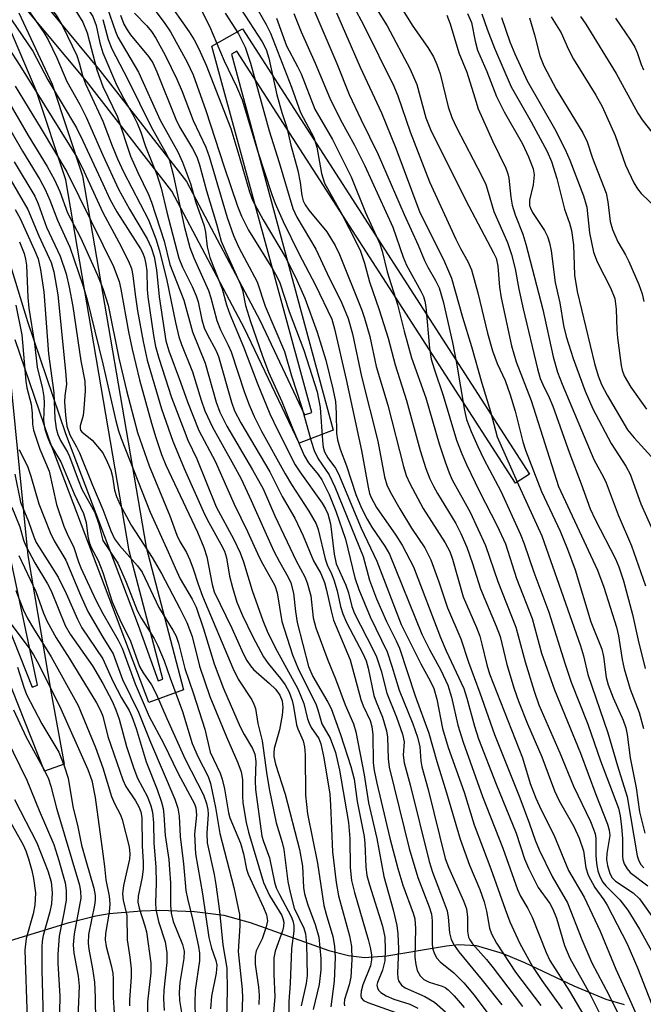
# Model space of a CAD drawing. Units: inches. Extents: x 1273759 to 1279759, y 465454 to 469454.
# Drawn here: x 1274985 to 1275095, y 465692 to 465865 of the extents above; entities that cross this region are included whole.
import ezdxf

# ---------------------------------------------------------------- set-up
doc = ezdxf.new("R2010")
doc.units = ezdxf.units.IN
doc.header["$MEASUREMENT"] = 0
for name, color, linetype in [('HYDRO-Single Line Stream', 4, 'Continuous'), ('TRANS-Non Street Sidewalk', 7, 'Continuous'), ('Undefined', 1, 'Continuous')]:
    doc.layers.add(name, color=color, linetype=linetype)

msp = doc.modelspace()

# ---------------------------------------------------------------- linework, layer by layer
at = {"layer": 'HYDRO-Single Line Stream'}
msp.add_lwpolyline([(1274979.23, 465702.28), (1274994.14, 465706.81), (1274998.77, 465708.02), (1275001.13, 465708.42), (1275006.82, 465708.91), (1275009.99, 465708.98), (1275016.11, 465708.77), (1275021.24, 465708.12), (1275025.85, 465706.83), (1275039.62, 465701.95), (1275043.1, 465701.05), (1275045.89, 465700.69), (1275049.81, 465700.98), (1275060.25, 465702.77), (1275062.42, 465702.96), (1275065.45, 465702.79), (1275070, 465701.47), (1275073.97, 465699.8), (1275082.59, 465695.73), (1275088.18, 465693.39), (1275091.41, 465692.46)], dxfattribs=at)
at = {"layer": 'TRANS-Non Street Sidewalk'}
for points in [[(1274985.03, 465873.84), (1274999.49, 465856.35), (1275014.66, 465836.83), (1275027.58, 465812.42), (1275035.4, 465795.93), (1275036.63, 465796.3), (1275019.12, 465860.62), (1275024.49, 465863.67), (1275074.84, 465785.49), (1275072.38, 465783.9), (1275023.53, 465859.75), (1275022.55, 465859.2), (1275040.4, 465793.23), (1275034.42, 465790.93), (1275024.88, 465811.07), (1275012.11, 465835.18), (1274997.13, 465854.45), (1274986.14, 465867.61)], [(1274983.43, 465823.39), (1274986.79, 465812.28), (1274993.49, 465792.63), (1275006.22, 465759.01), (1275009.7, 465749.24), (1275010.54, 465749.54), (1275004.66, 465772.07), (1274993.52, 465837.13), (1274988.33, 465852.82), (1274981.16, 465869.67)], [(1274985.3, 465866.45), (1274991.15, 465853.94), (1274996.46, 465837.87), (1275007.62, 465772.71), (1275014.16, 465747.64), (1275008.1, 465745.45), (1274990.63, 465791.6), (1274984.67, 465809.08)], [(1274983.14, 465808.98), (1274986.86, 465771.21), (1274990.95, 465747.1), (1274993.22, 465734.59), (1274989.79, 465733.4), (1274968.18, 465787.93)], [(1274971.37, 465789.08), (1274987.61, 465748.11), (1274988.54, 465748.47), (1274983.84, 465770.81)]]:
    msp.add_lwpolyline(points, dxfattribs=at)
at = {"layer": 'Undefined'}
for points, elevation in [([(1274984.99, 465887.49), (1274985.66, 465886.42), (1274988.13, 465883.27), (1274989.25, 465881.64), (1274992.48, 465875.93), (1274994.56, 465871.75), (1274996.22, 465868.91), (1274998.24, 465865.81), (1274998.84, 465864.23), (1274999.49, 465861.18), (1275000, 465859.42)], 88), ([(1274984.69, 465883.43), (1274990.72, 465872.7), (1274991.64, 465871.37), (1274995.43, 465866.5), (1274996.48, 465864.84), (1274997.28, 465862.93), (1274998.97, 465856.46), (1275000, 465853.55)], 90), ([(1274982.69, 465881.08), (1274986.92, 465872.99), (1274988.74, 465870.03), (1274991.82, 465866.03), (1274993.02, 465864.07), (1274995.47, 465858.94), (1274995.89, 465857.65), (1274996.43, 465855.46), (1274996.95, 465854), (1275000, 465847.47)], 92), ([(1275040.62, 465873.86), (1275045.73, 465864.33), (1275051.04, 465853.57), (1275051.73, 465851.88), (1275053.89, 465845.6), (1275057.29, 465836.8), (1275061.9, 465826.71), (1275062.72, 465825.08), (1275064.03, 465822.81), (1275064.64, 465821.34), (1275065.78, 465817.33), (1275067.48, 465810.26), (1275068.34, 465807.12), (1275069.13, 465804.92), (1275070.54, 465801.93), (1275071.43, 465799.4), (1275072.33, 465796.56), (1275073.67, 465791.2), (1275074.13, 465789.69), (1275076.95, 465782.49), (1275080.2, 465775.51), (1275081.5, 465772.36), (1275082.81, 465768.7), (1275085.59, 465759.58), (1275087.5, 465754.81), (1275087.78, 465753.49), (1275088.29, 465749.85), (1275088.6, 465748.54), (1275089.47, 465746.24), (1275091.27, 465742.36), (1275091.73, 465740.98), (1275091.95, 465739.82), (1275092.49, 465735.71), (1275093.54, 465730.44), (1275094.11, 465726.25), (1275095.05, 465722.53)], 58), ([(1274983.95, 465871.86), (1274985.83, 465868.62), (1274986.74, 465867.19), (1274989.68, 465862.98), (1274990.42, 465861.73), (1274991.96, 465858.56), (1274993.7, 465854.39), (1274996.01, 465850.34), (1274997.12, 465848.12), (1275000, 465841.47)], 94), ([(1275011.11, 465868.92), (1275015.14, 465863.13), (1275016.03, 465861.72), (1275016.84, 465860.16), (1275018.15, 465857.25), (1275022.44, 465846.18), (1275024.05, 465840.88), (1275025.7, 465835.02), (1275026.24, 465833.56), (1275028.12, 465830.12), (1275032.13, 465823.33), (1275034.04, 465819.52), (1275035.43, 465816.37), (1275037.62, 465810.41), (1275039.13, 465805.49), (1275040.36, 465800.47), (1275040.8, 465798.23), (1275040.95, 465796.23), (1275040.99, 465792.67), (1275041.16, 465791.53), (1275041.65, 465789.87), (1275042.73, 465786.94), (1275044.39, 465781.92), (1275045.36, 465779.56), (1275046.34, 465777.62), (1275047.2, 465776.2), (1275049.45, 465772.86), (1275050.26, 465771.44), (1275055.95, 465757.45), (1275057.26, 465754.76), (1275059.27, 465751.13), (1275060.5, 465748.48), (1275061.16, 465746.35), (1275062.25, 465741.48), (1275063.18, 465738.47), (1275066.61, 465728.95), (1275070.12, 465719.87), (1275072.69, 465712.6), (1275073.25, 465711.46), (1275074.51, 465709.32), (1275075.31, 465707.79), (1275077.74, 465701.58), (1275078.4, 465700.16), (1275081.82, 465694.77), (1275085.5, 465688.52)], 76), ([(1275047.13, 465868.53), (1275049.86, 465864.18), (1275053.9, 465856.58), (1275055.06, 465853.85), (1275056.65, 465848.04), (1275057.56, 465845.68), (1275064.21, 465832.55), (1275068.52, 465824.35), (1275068.97, 465823.38), (1275069.28, 465821.99), (1275069.54, 465818.34), (1275069.83, 465816.46), (1275071.69, 465808.04), (1275072.47, 465805.24), (1275075.12, 465798.41), (1275079.93, 465783.32), (1275086.77, 465768.68), (1275087.85, 465765.68), (1275090.08, 465758.64), (1275090.43, 465757.16), (1275091.06, 465752.99), (1275091.43, 465751.34), (1275092.49, 465747.8), (1275094.05, 465743.68), (1275094.81, 465740.89)], 56), ([(1275000.78, 465867.38), (1275002.23, 465863.16), (1275002.63, 465862.21), (1275006.28, 465856.05), (1275010.07, 465847.61), (1275013.14, 465842.06), (1275013.99, 465840.26), (1275015.37, 465836.49), (1275016.29, 465833.34), (1275017.77, 465829.06), (1275018.03, 465827.95), (1275018.29, 465825.39), (1275018.8, 465823.5), (1275020.96, 465818.02), (1275021.7, 465815.23), (1275022.28, 465813.6), (1275024.68, 465807.84), (1275027.05, 465801.51), (1275029.32, 465796.1), (1275030.64, 465793.31), (1275033.76, 465787.15), (1275034.53, 465785.94), (1275038.47, 465780.39), (1275039.06, 465779.42), (1275039.46, 465778.56), (1275039.92, 465776.8), (1275040.57, 465771.47), (1275040.93, 465769.76), (1275042.63, 465766.02), (1275043.06, 465764.71), (1275043.69, 465762.28), (1275044.14, 465761.04), (1275047.35, 465754.82), (1275047.97, 465753.48), (1275048.81, 465750.97), (1275049.78, 465747.09), (1275051.48, 465742.87), (1275052.57, 465739.91), (1275052.82, 465738.53), (1275052.67, 465736.21), (1275052.85, 465734.83), (1275053.89, 465730.99), (1275057.21, 465717.54), (1275057.82, 465715.64), (1275059.71, 465710.78), (1275060.36, 465708.86), (1275060.56, 465707.75), (1275060.8, 465705), (1275061.11, 465703.87), (1275061.64, 465702.88), (1275062.46, 465701.71), (1275066.55, 465696.73), (1275069.97, 465692.39)], 84), ([(1275008.28, 465868.08), (1275010.78, 465864.75), (1275011.88, 465863.1), (1275014.8, 465857.8), (1275015.85, 465855.59), (1275018.08, 465849.29), (1275021.27, 465839.45), (1275023.65, 465832.51), (1275024.33, 465830.75), (1275025.57, 465828.3), (1275029.75, 465821.54), (1275030.57, 465820.09), (1275031.03, 465819.07), (1275032.71, 465814.03), (1275035.24, 465807.25), (1275037.6, 465799.97), (1275038.11, 465797.19), (1275038.5, 465791.36), (1275038.67, 465790.22), (1275038.89, 465789.4), (1275039.45, 465788.38), (1275040.8, 465786.58), (1275041.34, 465785.54), (1275045.29, 465776.03), (1275048.06, 465770.23), (1275052.3, 465759.13), (1275055.76, 465752.23), (1275057.45, 465749.15), (1275058.03, 465747.92), (1275058.55, 465746.01), (1275059.59, 465740.86), (1275060.59, 465737.57), (1275063.35, 465729.69), (1275065.13, 465723.98), (1275068.03, 465716.28), (1275070.54, 465709.15), (1275071.4, 465706.95), (1275073.15, 465703.13), (1275075.33, 465699.13), (1275076.96, 465696.64), (1275080.53, 465691.68)], 78), ([(1275017.38, 465866.74), (1275018.74, 465864.11), (1275021.28, 465858.05), (1275023.45, 465853.55), (1275024.45, 465851.2), (1275027.19, 465842.04), (1275029.62, 465834.57), (1275030.22, 465832.97), (1275031.62, 465829.85), (1275034.38, 465824.2), (1275037.32, 465818.64), (1275040.14, 465812.72), (1275040.64, 465811.02), (1275042.68, 465802.11), (1275045.36, 465789.66), (1275046.51, 465783.22), (1275046.78, 465782.12), (1275047.06, 465781.38), (1275047.97, 465779.68), (1275051.39, 465774.78), (1275052.51, 465773.06), (1275054.48, 465769.27), (1275059.22, 465756.86), (1275060.23, 465754.49), (1275063.28, 465747.91), (1275063.84, 465746.22), (1275065.15, 465741.31), (1275065.87, 465739.08), (1275068.95, 465731.1), (1275072.5, 465722.53), (1275073.97, 465718), (1275074.62, 465716.39), (1275076.34, 465713), (1275078.36, 465710.15), (1275078.93, 465709.2), (1275079.54, 465707.61), (1275080.98, 465702.8), (1275081.9, 465700.56), (1275085.38, 465694.29), (1275088.03, 465689.04)], 74), ([(1275024.16, 465867.19), (1275027.97, 465861.38), (1275028.66, 465860.02), (1275029.13, 465858.47), (1275030.54, 465852.09), (1275031.4, 465848.96), (1275032.26, 465846.31), (1275032.98, 465843.24), (1275034.2, 465838.81), (1275034.62, 465836.7), (1275034.89, 465834.38), (1275035.11, 465833.49), (1275035.49, 465832.76), (1275036.12, 465831.84), (1275039.3, 465828.01), (1275040.75, 465825.61), (1275041.48, 465824.02), (1275045.43, 465814.26), (1275045.91, 465812.85), (1275046.83, 465809.68), (1275047.95, 465804.38), (1275050.01, 465797.63), (1275052.73, 465786.84), (1275053.19, 465785.29), (1275053.85, 465783.84), (1275056.2, 465779.46), (1275060.05, 465773.47), (1275060.83, 465771.95), (1275061.3, 465770.61), (1275063.22, 465763.99), (1275065.52, 465758.61), (1275066.09, 465757.08), (1275066.48, 465755.7), (1275067.33, 465752.03), (1275067.8, 465750.49), (1275073.61, 465735.71), (1275074.96, 465731.24), (1275075.95, 465728.64), (1275076.87, 465726.6), (1275079.11, 465722.23), (1275081.65, 465715.95), (1275084.38, 465711.28), (1275087.19, 465705.29), (1275089.98, 465698.65), (1275092.37, 465693.41), (1275095.09, 465687.17)], 70), ([(1275026.57, 465868.08), (1275028.68, 465864.38), (1275029.43, 465862.91), (1275033.08, 465853.42), (1275034.67, 465848.97), (1275036.99, 465844.59), (1275037.51, 465842.91), (1275038.33, 465838.25), (1275038.9, 465836.56), (1275041.85, 465831.23), (1275044.44, 465826.24), (1275045.19, 465824.65), (1275045.92, 465822.54), (1275046.75, 465819.25), (1275048.48, 465814.34), (1275050.03, 465809.38), (1275051.28, 465804.69), (1275053.28, 465798.41), (1275055.66, 465789.66), (1275056.67, 465786.5), (1275057.37, 465784.71), (1275058.01, 465783.39), (1275058.72, 465782.11), (1275061.9, 465776.85), (1275062.8, 465775.07), (1275063.82, 465772.72), (1275064.83, 465769.81), (1275066.21, 465765.37), (1275068.98, 465758.83), (1275069.69, 465757.01), (1275070.84, 465752.12), (1275072.14, 465747.85), (1275072.89, 465745.67), (1275074.45, 465741.7), (1275076.96, 465735.91), (1275079.19, 465729.93), (1275080.04, 465728.2), (1275082.6, 465723.67), (1275083.53, 465721.65), (1275084.27, 465719.41), (1275084.71, 465716.4), (1275085.09, 465715.13), (1275086.27, 465712.97), (1275087.84, 465710.82), (1275088.44, 465709.87), (1275091.96, 465703.12), (1275093.77, 465698.88), (1275097.72, 465688.69)], 68), ([(1275037.02, 465866.95), (1275041.04, 465857.54), (1275043.18, 465852.14), (1275045.23, 465847.77), (1275048.28, 465841.59), (1275052.82, 465831.06), (1275055.28, 465825.7), (1275056.39, 465822.97), (1275056.98, 465821.8), (1275058.32, 465819.5), (1275058.96, 465818.17), (1275059.69, 465815.81), (1275061.35, 465808.58), (1275062.03, 465804.96), (1275063.4, 465796.69), (1275063.8, 465795.1), (1275064.61, 465792.97), (1275065.74, 465790.34), (1275066.82, 465788.12), (1275069.78, 465782.51), (1275073.26, 465774.89), (1275073.89, 465773.27), (1275075.57, 465768.32), (1275078.23, 465761.3), (1275081.07, 465752.17), (1275082.14, 465748.98), (1275085.07, 465741.64), (1275087.28, 465735.21), (1275090.4, 465726.87), (1275090.69, 465725.55), (1275090.95, 465723.64), (1275091.1, 465721.56), (1275091.13, 465718.43), (1275091.21, 465717.88), (1275091.44, 465717.15), (1275091.92, 465716.24), (1275092.47, 465715.62), (1275095.54, 465713.25)], 62), ([(1275051.93, 465868.05), (1275054.35, 465864.13), (1275057, 465860.39), (1275058.01, 465858.72), (1275058.59, 465857.38), (1275059.13, 465855.73), (1275060.59, 465849.93), (1275061.19, 465848.1), (1275062.05, 465846.31), (1275066.43, 465837.92), (1275067.15, 465836.33), (1275067.6, 465835), (1275068.57, 465831.57), (1275070.97, 465826.13), (1275071.67, 465824.03), (1275072.32, 465821.51), (1275072.98, 465817.95), (1275073.72, 465814.53), (1275076.21, 465804.01), (1275076.68, 465802.3), (1275077.14, 465801.21), (1275078.29, 465798.97), (1275078.94, 465797.44), (1275081.85, 465789.17), (1275083.9, 465783.82), (1275085.48, 465779.41), (1275086.35, 465777.53), (1275089.88, 465770.64), (1275090.46, 465769.23), (1275091.28, 465766.8), (1275092.89, 465760.9), (1275093.86, 465756.35), (1275095.11, 465751.4)], 54), ([(1274984, 465865.21), (1274987.77, 465859.7), (1274990.37, 465854.68), (1274995.37, 465846.28), (1274996.51, 465844), (1275000, 465836.45)], 96), ([(1275000, 465865.28), (1275000.96, 465861.77), (1275001.62, 465860.11), (1275004.37, 465854.78), (1275008.47, 465846.43), (1275011.19, 465841.65), (1275011.72, 465840.55), (1275012.37, 465838.11), (1275014.27, 465828.99), (1275015.28, 465825.29), (1275015.96, 465823.47), (1275018.53, 465817.74), (1275018.95, 465816.45), (1275020, 465812.47), (1275020.64, 465810.85), (1275022.01, 465808.12), (1275022.51, 465806.94), (1275024.84, 465799.85), (1275025.68, 465797.69), (1275026.57, 465795.61), (1275027.82, 465793.04), (1275031.98, 465785.59), (1275033.09, 465783.69), (1275036.15, 465779.01), (1275037.42, 465776.81), (1275037.77, 465775.8), (1275038.98, 465770.67), (1275039.35, 465769.6), (1275040.12, 465768.02), (1275040.52, 465766.98), (1275041.08, 465765.04), (1275041.71, 465762.26), (1275042.09, 465760.97), (1275042.76, 465759.45), (1275045.61, 465754.02), (1275046.17, 465752.74), (1275046.53, 465751.46), (1275047.55, 465746.68), (1275047.93, 465745.57), (1275049.05, 465742.86), (1275049.74, 465740.48), (1275049.91, 465739.35), (1275050.03, 465735.58), (1275050.2, 465734.11), (1275053.73, 465719.81), (1275055.23, 465714.75), (1275057.23, 465709.61), (1275057.63, 465708.29), (1275057.78, 465707.12), (1275057.77, 465702.99), (1275057.9, 465702.13), (1275058.16, 465701.31), (1275058.57, 465700.57), (1275059.14, 465699.93), (1275061.55, 465698), (1275063.31, 465696.27), (1275065.11, 465694.09), (1275067.71, 465690.66)], 86), ([(1275003.09, 465866.04), (1275003.72, 465864.48), (1275004.28, 465863.44), (1275004.85, 465862.6), (1275008.02, 465858.81), (1275008.77, 465857.67), (1275009.48, 465856.12), (1275012.79, 465847.77), (1275013.48, 465846.47), (1275015.75, 465842.67), (1275016.48, 465841.17), (1275016.96, 465839.77), (1275018.18, 465835.2), (1275019.95, 465829.43), (1275020.79, 465826.4), (1275021.33, 465825.04), (1275024.18, 465818.8), (1275024.49, 465817.76), (1275025.05, 465815.08), (1275025.89, 465812.3), (1275027.93, 465806.37), (1275029.06, 465803.38), (1275031.41, 465798.26), (1275033.25, 465793.59), (1275035.32, 465788.79), (1275036.09, 465787.51), (1275037.74, 465785.47), (1275038.41, 465784.49), (1275039.67, 465781.92), (1275040.89, 465779.04), (1275042.56, 465774.11), (1275044.22, 465767.34), (1275044.88, 465765.27), (1275046.9, 465760.46), (1275049.85, 465754.34), (1275050.7, 465751.84), (1275051.99, 465747.62), (1275054.35, 465741.71), (1275055.19, 465739.37), (1275055.61, 465737.63), (1275055.76, 465735.19), (1275055.94, 465734.17), (1275057.05, 465730.18), (1275060.06, 465718.04), (1275060.61, 465716.52), (1275063.24, 465710.64), (1275063.75, 465709.26), (1275063.96, 465707.8), (1275063.93, 465705.31), (1275064.13, 465704.29), (1275064.36, 465703.79), (1275064.83, 465703.09), (1275067.27, 465700.35), (1275068.45, 465698.88), (1275073.61, 465692.1)], 82), ([(1275005.56, 465866.37), (1275007.75, 465864.18), (1275008.57, 465863.18), (1275009.31, 465861.98), (1275010.98, 465858.93), (1275012.97, 465854.83), (1275013.9, 465852.62), (1275015.85, 465847.55), (1275018.07, 465842.86), (1275018.65, 465841.22), (1275021.83, 465830.55), (1275022.92, 465827.4), (1275023.88, 465825.25), (1275027.06, 465819.26), (1275028.48, 465814.98), (1275031.88, 465807.02), (1275033.08, 465802.77), (1275034.9, 465797.22), (1275036.54, 465791.28), (1275037.07, 465789.67), (1275037.79, 465788.18), (1275039.69, 465785.4), (1275040.71, 465783.26), (1275045.65, 465771.08), (1275046.77, 465766.88), (1275047.98, 465763.64), (1275049.73, 465759.64), (1275051.45, 465756.27), (1275052.03, 465754.98), (1275054.8, 465746.6), (1275057.16, 465740.04), (1275058.57, 465735.06), (1275060.27, 465729.6), (1275062.64, 465721.47), (1275064.32, 465716.87), (1275066.1, 465712.62), (1275066.87, 465710.48), (1275067.29, 465708.85), (1275067.83, 465705.86), (1275068.13, 465704.85), (1275069.03, 465703.2), (1275072.36, 465698.14), (1275076.79, 465692.28)], 80), ([(1275021.46, 465866.39), (1275023.82, 465862.74), (1275024.97, 465860.43), (1275025.93, 465857.62), (1275029.17, 465845.75), (1275030.94, 465840.19), (1275033.34, 465832.1), (1275034.04, 465830.61), (1275037.35, 465824.96), (1275039.33, 465820.71), (1275041.93, 465815.5), (1275043.02, 465812.84), (1275043.78, 465810.11), (1275045.37, 465802.65), (1275048.21, 465791.27), (1275049.4, 465785.01), (1275049.79, 465783.66), (1275050.38, 465782.39), (1275052.07, 465779.41), (1275054.12, 465776.04), (1275056.45, 465772.55), (1275057.53, 465770.49), (1275058.91, 465766.62), (1275060.44, 465762.02), (1275062.8, 465756.63), (1275064.13, 465752.52), (1275066.13, 465747.16), (1275068.67, 465739.8), (1275073.11, 465728.69), (1275074.85, 465724.12), (1275075.8, 465721.3), (1275076.52, 465719.57), (1275078.82, 465714.88), (1275081.5, 465710.31), (1275084.01, 465703.86), (1275085.75, 465699.77), (1275088.73, 465694.14), (1275091.76, 465687.97)], 72), ([(1275030.49, 465865.54), (1275032.2, 465860.64), (1275034.14, 465857.04), (1275034.76, 465855.73), (1275037.21, 465849.56), (1275040.28, 465844.23), (1275043.54, 465837.67), (1275046.07, 465831.42), (1275048.57, 465825.93), (1275049, 465824.65), (1275049.87, 465821.02), (1275051.68, 465815.29), (1275052.84, 465810.61), (1275054.15, 465805.91), (1275056.62, 465798.9), (1275058.99, 465790.83), (1275060.04, 465787.64), (1275060.73, 465785.75), (1275061.29, 465784.48), (1275064.41, 465778.83), (1275067.08, 465772.97), (1275069.27, 465766.69), (1275072.42, 465758.67), (1275074.05, 465752.58), (1275075.63, 465747.43), (1275076.46, 465745.04), (1275080.13, 465736.62), (1275082.52, 465730.75), (1275085.49, 465724.57), (1275086.07, 465723.21), (1275086.31, 465722.38), (1275086.43, 465721.58), (1275086.46, 465718.66), (1275086.55, 465717.2), (1275086.82, 465715.88), (1275087.18, 465714.88), (1275087.7, 465713.92), (1275088.2, 465713.25), (1275090.65, 465710.83), (1275092.06, 465709.01), (1275094.11, 465705.66), (1275096.48, 465701.36)], 66), ([(1275033.48, 465866.33), (1275034.76, 465863.11), (1275037.22, 465857.64), (1275039.82, 465851.45), (1275041.71, 465847.68), (1275044.11, 465843.25), (1275045.94, 465839.59), (1275050.86, 465828.84), (1275052.68, 465823.58), (1275053.24, 465822.2), (1275055.77, 465817.63), (1275056.21, 465816.7), (1275056.47, 465815.86), (1275056.64, 465814.84), (1275057.29, 465807.6), (1275057.6, 465805.66), (1275058.09, 465804.01), (1275059.71, 465799.33), (1275062.03, 465791.45), (1275062.94, 465789.06), (1275063.75, 465787.21), (1275066.08, 465782.45), (1275069.17, 465776.41), (1275070.61, 465773.28), (1275072.55, 465767.21), (1275075.26, 465760.17), (1275076.94, 465754.07), (1275079.19, 465747.64), (1275083.76, 465736.56), (1275086.46, 465729.29), (1275088.51, 465724.09), (1275088.8, 465723.06), (1275088.89, 465722.09), (1275088.38, 465718.92), (1275088.33, 465717.89), (1275088.5, 465716.82), (1275088.92, 465715.45), (1275089.33, 465714.69), (1275089.91, 465714.11), (1275092.99, 465712.02), (1275094.1, 465710.99), (1275096.87, 465707.11)], 64), ([(1275041.01, 465866.45), (1275045.15, 465856.92), (1275048.85, 465848.92), (1275051.36, 465842.68), (1275055.59, 465831.42), (1275059.75, 465823.15), (1275061.12, 465819.89), (1275063.05, 465813.04), (1275064.66, 465807.89), (1275066.46, 465801.46), (1275068, 465796.49), (1275069.18, 465792.04), (1275072.89, 465783.62), (1275077.01, 465774.69), (1275083.77, 465755.4), (1275084.29, 465753.61), (1275085.06, 465750.35), (1275088.54, 465740.14), (1275090.24, 465734.35), (1275091.95, 465728.87), (1275093.72, 465718.55), (1275093.91, 465717.81), (1275094.29, 465717.06), (1275094.86, 465716.45)], 60), ([(1275060.3, 465866.07), (1275060.9, 465864.51), (1275062.46, 465859.44), (1275063.86, 465856.05), (1275065.21, 465851.52), (1275065.85, 465849.63), (1275068.35, 465844), (1275070.68, 465839.22), (1275071.03, 465838.21), (1275071.2, 465837.42), (1275071.54, 465834.1), (1275071.76, 465832.73), (1275072.32, 465831.03), (1275073.66, 465827.59), (1275074.17, 465825.87), (1275077.18, 465814.38), (1275078.99, 465806.08), (1275079.74, 465803.39), (1275080.55, 465801.29), (1275086.11, 465788.07), (1275087.82, 465785), (1275088.29, 465784), (1275090.35, 465778.36), (1275092.73, 465772.94), (1275095.16, 465765.92)], 52), ([(1275063.93, 465866.33), (1275064.63, 465864.78), (1275065.27, 465861.49), (1275065.69, 465859.91), (1275067.36, 465856.14), (1275069.01, 465851.79), (1275070.39, 465849.06), (1275073.57, 465843.49), (1275074.65, 465841.19), (1275075.46, 465839.09), (1275075.66, 465838), (1275075.46, 465836.27), (1275074.84, 465833.59), (1275074.83, 465832.64), (1275074.97, 465832.15), (1275075.35, 465831.41), (1275077.48, 465828.23), (1275077.97, 465827.19), (1275078.34, 465826.11), (1275078.6, 465824.7), (1275079.31, 465819.12), (1275080.16, 465815.56), (1275080.77, 465811.61), (1275081.26, 465809.67), (1275082.49, 465805.77), (1275084.56, 465800.04), (1275085.93, 465796.94), (1275089.13, 465790.87), (1275091.71, 465786.91), (1275092.49, 465785.51), (1275094.36, 465780.31), (1275097.35, 465773.64)], 50), ([(1275066.46, 465866.3), (1275067.41, 465863.58), (1275068.69, 465860.28), (1275071.62, 465853.44), (1275075.12, 465847.32), (1275077.9, 465842.1), (1275078.7, 465840.36), (1275079.59, 465837.36), (1275080.93, 465831.98), (1275081.81, 465829.54), (1275082.18, 465828.26), (1275082.51, 465825.73), (1275082.73, 465820.44), (1275083.19, 465817.58), (1275086.24, 465804.91), (1275086.88, 465802.76), (1275087.44, 465801.25), (1275088.43, 465799.34), (1275092.03, 465793.3), (1275093.18, 465791.86), (1275096.81, 465787.93)], 48), ([(1275069.89, 465865.65), (1275071.39, 465861.38), (1275072.26, 465859.23), (1275074.39, 465854.52), (1275079.2, 465846.15), (1275081.09, 465842.49), (1275081.89, 465840.61), (1275084.28, 465834.33), (1275084.86, 465832.37), (1275085.33, 465827.82), (1275086.06, 465824.45), (1275086.7, 465822.74), (1275089.05, 465818.22), (1275089.79, 465816.33), (1275090.04, 465814.44), (1275090.11, 465810.83), (1275090.24, 465809.41), (1275090.91, 465804.56), (1275091.09, 465803.73), (1275091.44, 465802.76), (1275092.61, 465800.76), (1275095.36, 465796.93)], 46), ([(1275074.81, 465865.57), (1275075.69, 465862.61), (1275076.65, 465858.93), (1275077.31, 465857.17), (1275079.51, 465853.06), (1275084.17, 465845.37), (1275084.92, 465843.79), (1275085.89, 465840.93), (1275088.25, 465834.81), (1275088.55, 465833.3), (1275088.95, 465829.83), (1275089.37, 465828.43), (1275090.32, 465826.26), (1275091.66, 465823.98), (1275092.25, 465822.82), (1275094.01, 465818.8), (1275094.6, 465817.17), (1275094.89, 465815.78)], 44), ([(1275078.64, 465865.77), (1275080.39, 465862.95), (1275081.65, 465860.02), (1275082.52, 465858.34), (1275086.44, 465852.01), (1275087.59, 465850.02), (1275089.83, 465844.93), (1275091.67, 465839.74), (1275093.09, 465836.65), (1275093.74, 465835.58), (1275094.4, 465834.75), (1275097.27, 465832.03)], 42), ([(1275083.77, 465865.8), (1275084.67, 465864.47), (1275089.99, 465855.78), (1275093.82, 465848.86), (1275094.59, 465847.68), (1275096.44, 465845.3)], 40), ([(1275089.89, 465865.5), (1275092.55, 465861.67), (1275093.29, 465860.45), (1275093.7, 465859.47), (1275094.38, 465857.37), (1275094.82, 465856.47)], 38), ([(1274983.42, 465860.37), (1274985.46, 465857.23), (1274995.45, 465841.13), (1274996.37, 465839.34), (1275000, 465831.4)], 98), ([(1275000, 465859.42), (1275002.43, 465853.79), (1275003.63, 465851.47), (1275005.3, 465848.59), (1275006.03, 465847.12), (1275006.66, 465845.53), (1275007.52, 465843.01), (1275009.49, 465838.07), (1275010.22, 465835.67), (1275011.21, 465831.48), (1275013.36, 465823.39), (1275013.99, 465821.84), (1275015.69, 465818.41), (1275016.38, 465816.81), (1275016.72, 465815.75), (1275017.38, 465812.58), (1275017.79, 465811.19), (1275018.37, 465809.94), (1275019.8, 465807.29), (1275020.29, 465806.17), (1275022.56, 465798.12), (1275023.08, 465796.61), (1275024.19, 465794.5), (1275029.31, 465785.93), (1275031.44, 465781.61), (1275033.67, 465777.78), (1275035.15, 465774.69), (1275036.94, 465770.28), (1275038.21, 465768.06), (1275038.86, 465766.52), (1275039.24, 465765.14), (1275040.02, 465761.55), (1275040.48, 465759.88), (1275043.37, 465752.92), (1275045.23, 465745.98), (1275045.65, 465744.88), (1275046.87, 465742.28), (1275047.19, 465741.22), (1275047.36, 465739.78), (1275047.42, 465734.84), (1275047.6, 465733.53), (1275048.06, 465731.3), (1275050.36, 465721.65), (1275051.72, 465716.33), (1275052.6, 465713.36), (1275054.41, 465708.48), (1275054.71, 465707.45), (1275054.82, 465705.8), (1275054.7, 465700.78), (1275054.87, 465699.45), (1275055.14, 465698.44), (1275055.65, 465697.45), (1275056.28, 465696.83), (1275057.25, 465696.38), (1275059.49, 465695.67), (1275060.01, 465695.43), (1275060.57, 465695.03), (1275061.61, 465693.97), (1275063.34, 465691.91)], 88), ([(1274984.64, 465853.58), (1274989.21, 465846.12), (1274993.68, 465838.56), (1275000, 465825.72)], 100), ([(1275000, 465853.55), (1275002.56, 465848.22), (1275004.88, 465841.29), (1275006.15, 465838.41), (1275008, 465834.58), (1275008.57, 465833.21), (1275010.75, 465826.38), (1275011.74, 465822.31), (1275014.22, 465816.06), (1275015.73, 465810.46), (1275017.93, 465805), (1275019.9, 465798.14), (1275020.5, 465796.39), (1275021.74, 465793.92), (1275026.28, 465786.27), (1275028.12, 465782.91), (1275030.2, 465778.2), (1275033.93, 465770.32), (1275035.44, 465767.47), (1275035.85, 465766.41), (1275036.46, 465764.13), (1275036.92, 465760.3), (1275037.38, 465758.52), (1275039.47, 465752.85), (1275040.81, 465749.58), (1275042.52, 465745.02), (1275043.95, 465741.71), (1275044.39, 465740.31), (1275045.84, 465732.77), (1275046.58, 465727.84), (1275048.05, 465721.55), (1275049.28, 465714.91), (1275050.89, 465709.06), (1275051.56, 465706.28), (1275051.72, 465704.83), (1275051.84, 465702.19), (1275051.67, 465697.96), (1275051.74, 465697.13), (1275051.88, 465696.61), (1275052.4, 465695.83), (1275053.05, 465695.36), (1275056.48, 465693.84), (1275058.15, 465692.87), (1275060.1, 465691.16)], 90), ([(1274983.53, 465850.78), (1274986.93, 465844.94), (1274990.24, 465839.49), (1274991.53, 465837.15), (1274992.48, 465835.13), (1274993.82, 465831.38), (1274996.09, 465827.01), (1274999.05, 465820.41), (1275000, 465818.08)], 102), ([(1274982.79, 465847.66), (1274985.94, 465842.2), (1274988.96, 465837.23), (1274989.89, 465835.45), (1274990.72, 465833.56), (1274992.09, 465830.05), (1274994.25, 465825.33), (1274996.53, 465818.68), (1274997.2, 465816.33), (1275000, 465804.87)], 104), ([(1275000, 465847.47), (1275001.63, 465843.09), (1275002.58, 465840.83), (1275003.65, 465838.58), (1275008.01, 465830.11), (1275009.29, 465826.82), (1275009.91, 465824.87), (1275011.18, 465819.8), (1275012.75, 465812.11), (1275013.35, 465809.61), (1275013.81, 465808.27), (1275015.75, 465803.46), (1275017.25, 465798.5), (1275017.92, 465796.63), (1275019.22, 465793.77), (1275022.95, 465787.15), (1275024.24, 465784.71), (1275026.05, 465780.88), (1275028.39, 465775.5), (1275030.02, 465772.02), (1275030.97, 465770.1), (1275032.48, 465767.43), (1275032.96, 465766.43), (1275033.46, 465764.61), (1275033.79, 465761.4), (1275034.09, 465759.49), (1275036.1, 465751.75), (1275036.83, 465750), (1275039.47, 465745.5), (1275040.02, 465744.41), (1275041.68, 465739.82), (1275043.49, 465734.21), (1275044.1, 465731.99), (1275044.62, 465728.05), (1275045.86, 465721.95), (1275045.97, 465720.69), (1275046.1, 465716.61), (1275046.29, 465715.06), (1275046.74, 465713.42), (1275049.05, 465706.19), (1275049.44, 465704.29), (1275049.53, 465702.07), (1275049.46, 465700.11), (1275049.07, 465698.45), (1275048.18, 465696.33), (1275048.08, 465695.85), (1275048.18, 465695.33), (1275048.42, 465694.92), (1275048.77, 465694.54), (1275049.69, 465693.96), (1275051.01, 465693.41), (1275053.84, 465692.5), (1275055.25, 465691.83)], 92), ([(1275000, 465841.47), (1275002.78, 465835.54), (1275004.69, 465832.02), (1275007.8, 465826.78), (1275008.5, 465825.26), (1275009, 465823.64), (1275009.45, 465821.34), (1275009.88, 465816.61), (1275011.05, 465808.89), (1275011.58, 465807.17), (1275013.65, 465801.66), (1275014.84, 465798.2), (1275016.87, 465793.18), (1275019.7, 465787.77), (1275023.04, 465780.22), (1275025.36, 465775.46), (1275027.4, 465770.94), (1275028.04, 465769.69), (1275030.19, 465765.95), (1275030.57, 465764.69), (1275031.39, 465759.65), (1275033.27, 465753.8), (1275034.32, 465751.25), (1275037.34, 465745.2), (1275037.72, 465744.17), (1275038.42, 465741.71), (1275039.87, 465739.18), (1275040.79, 465736.67), (1275041.51, 465733.56), (1275043.1, 465724.37), (1275043.32, 465721.57), (1275043.38, 465716.47), (1275043.59, 465714.19), (1275044.11, 465712.09), (1275046.56, 465703.83), (1275046.95, 465702.21), (1275047.13, 465701.12), (1275047.13, 465700.31), (1275046.92, 465699.22), (1275045.62, 465695.88), (1275045.3, 465694.81), (1275045.22, 465694.05), (1275045.33, 465693.64), (1275045.74, 465693.15), (1275046.45, 465692.77), (1275051.41, 465691.02)], 94), ([(1274984.45, 465840.33), (1274988.07, 465834.26), (1274988.66, 465832.93), (1274990.11, 465828.87), (1274992.54, 465823.76), (1274993.58, 465820.63), (1274994.14, 465818.3), (1274994.74, 465814.9), (1274996.15, 465805.37), (1274996.87, 465801.8), (1274996.92, 465800.14), (1274996.7, 465797), (1274996.55, 465795.82), (1274996.05, 465793.96), (1274996.03, 465793.51), (1274996.11, 465793.21), (1274996.32, 465792.91), (1274998.14, 465791.44), (1275000, 465789.24)], 106), ([(1274983.13, 465838.35), (1274986.85, 465831.95), (1274988.78, 465827.33), (1274990.94, 465822.66), (1274991.44, 465820.98), (1274992.11, 465816.96), (1274993.49, 465803.57), (1274993.62, 465801.29), (1274993.34, 465799.27), (1274993.31, 465798.15), (1274993.46, 465795.87), (1274993.73, 465793.91), (1274994.2, 465792.38), (1274995.41, 465790.3), (1274995.91, 465789.25), (1274998.18, 465783.59), (1275000, 465779.29)], 108), ([(1275000, 465836.45), (1275001.24, 465833.76), (1275002.44, 465831.52), (1275006.59, 465825.04), (1275007.01, 465824.27), (1275007.32, 465823.47), (1275007.57, 465822.33), (1275007.7, 465821.17), (1275007.77, 465817.89), (1275007.88, 465816.64), (1275008.9, 465809.84), (1275009.26, 465807.92), (1275009.82, 465805.83), (1275012.07, 465798.94), (1275014.26, 465793.14), (1275014.94, 465791.48), (1275016.52, 465788.18), (1275019.91, 465779.78), (1275022.97, 465774.06), (1275024.07, 465771.7), (1275024.65, 465770.13), (1275026.21, 465765.07), (1275028.08, 465759.85), (1275028.97, 465757.69), (1275030.59, 465754.42), (1275034.21, 465747.84), (1275035.27, 465745.25), (1275035.92, 465742.6), (1275036.18, 465741.81), (1275036.56, 465741.05), (1275037.89, 465739.11), (1275038.26, 465738.19), (1275038.78, 465735.7), (1275039.81, 465729.34), (1275039.96, 465727.41), (1275040.28, 465719.23), (1275040.9, 465713.86), (1275041.36, 465711.54), (1275043.28, 465704.48), (1275043.6, 465702.62), (1275043.67, 465700.36), (1275043.5, 465697.23), (1275043.22, 465695.91), (1275042.39, 465693.32), (1275042.32, 465692.63), (1275042.38, 465692.23)], 96), ([(1274984.62, 465831.93), (1274985.52, 465830.39), (1274988.06, 465824.81), (1274988.66, 465823.27), (1274989.1, 465821.37), (1274989.65, 465817.51), (1274990.51, 465806.62), (1274991.45, 465799.79), (1274991.58, 465795.26), (1274991.83, 465793.5), (1274992.15, 465792.44), (1274992.58, 465791.41), (1274993.81, 465789.35), (1274994.19, 465788.59), (1274995.67, 465784.51), (1274996.35, 465782.89), (1274998.59, 465778.76), (1274999.23, 465776.9), (1275000, 465773.87)], 110), ([(1275000, 465831.4), (1275002.84, 465826.23), (1275004.49, 465822.89), (1275005.03, 465821.58), (1275005.3, 465820.38), (1275005.66, 465817), (1275006.12, 465814.15), (1275007.06, 465808.79), (1275007.78, 465805.49), (1275010.28, 465796.94), (1275012.27, 465791.29), (1275014.29, 465786.47), (1275017.83, 465778.48), (1275018.58, 465777.01), (1275020.72, 465773.24), (1275021.34, 465772), (1275021.69, 465770.85), (1275022.24, 465767.61), (1275022.74, 465765.6), (1275023.52, 465763.06), (1275024.51, 465760.73), (1275026.3, 465756.94), (1275028.2, 465753.45), (1275028.99, 465752.26), (1275031.17, 465749.66), (1275031.98, 465748.53), (1275032.67, 465747.27), (1275033.21, 465745.79), (1275033.45, 465744.72), (1275033.96, 465741.53), (1275034.18, 465740.83), (1275035.11, 465738.69), (1275035.39, 465737.63), (1275035.5, 465736.27), (1275035.54, 465729.15), (1275035.88, 465725.89), (1275037.68, 465717.22), (1275038.79, 465709.79), (1275039.16, 465708.29), (1275040.33, 465704.38), (1275040.64, 465702.7), (1275040.75, 465700.7), (1275040.56, 465696.54), (1275039.98, 465692.04)], 98), ([(1274985.43, 465826.25), (1274986.23, 465824.24), (1274986.48, 465823.25), (1274986.62, 465822.19), (1274986.86, 465816.53), (1274987.03, 465814.62), (1274988.02, 465808.42), (1274988.52, 465804.3), (1274989.41, 465800.46), (1274989.66, 465799.06), (1274989.71, 465797.95), (1274989.64, 465794.91), (1274989.85, 465793.37), (1274990.3, 465792.02), (1274990.84, 465790.69), (1274992.64, 465787.67), (1274994.99, 465782.08), (1274996.64, 465778.58), (1274997.09, 465777.01), (1274997.38, 465774.61), (1274997.6, 465773.56), (1274997.98, 465772.61), (1274999.17, 465770.37), (1275000, 465768.23)], 112), ([(1275000, 465825.72), (1275001.86, 465821.92), (1275002.85, 465819.33), (1275003.18, 465817.95), (1275004.49, 465810.49), (1275005.13, 465807.44), (1275006.45, 465802.07), (1275008.53, 465794.47), (1275009.31, 465791.92), (1275010.31, 465788.98), (1275011.05, 465787.11), (1275016.59, 465775.34), (1275017.7, 465772.64), (1275018.23, 465770.97), (1275019.18, 465766.14), (1275019.56, 465764.83), (1275022.65, 465758.49), (1275024.59, 465754.06), (1275025.25, 465752.8), (1275025.88, 465751.87), (1275026.44, 465751.22), (1275029.24, 465748.78), (1275030.26, 465747.75), (1275031.02, 465746.72), (1275031.43, 465745.71), (1275031.57, 465744.56), (1275031.47, 465743.2), (1275030.97, 465740.66), (1275030.07, 465737.38), (1275029.97, 465736.61), (1275030, 465735.95), (1275030.31, 465734.62), (1275031.99, 465729.34), (1275034.48, 465719.64), (1275035, 465716.73), (1275035.18, 465712.99), (1275035.38, 465711.86), (1275035.97, 465709.94), (1275037.25, 465706.49), (1275037.86, 465704.25), (1275038.22, 465700.54), (1275038.22, 465698.53), (1275037.92, 465695.94), (1275036.87, 465691.58)], 100), ([(1275000, 465818.08), (1275000.94, 465815.14), (1275002.8, 465805.87), (1275004.15, 465800.2), (1275006.12, 465792.84), (1275008.14, 465786.97), (1275011.74, 465778.22), (1275012.97, 465774.8), (1275013.54, 465773.67), (1275014.7, 465771.77), (1275015.29, 465770.5), (1275015.88, 465768.91), (1275016.7, 465766.22), (1275017.46, 465764.1), (1275022.79, 465751.46), (1275023.77, 465749.55), (1275026.14, 465745.91), (1275026.51, 465745.15), (1275026.77, 465744.37), (1275027.18, 465741.78), (1275027.94, 465738.72), (1275028.75, 465732.76), (1275029.25, 465730.02), (1275030.43, 465724.3), (1275031.46, 465720.85), (1275031.75, 465719.63), (1275032.47, 465714.05), (1275032.84, 465712.09), (1275033.58, 465709.35), (1275035.27, 465705.87), (1275035.57, 465704.84), (1275035.7, 465703.11), (1275035.84, 465697.55), (1275035.69, 465696.16), (1275034.79, 465692.22)], 102), ([(1274984.77, 465815.17), (1274985.79, 465809.96), (1274986.51, 465801.81), (1274986.7, 465800.68), (1274987.44, 465797.78), (1274987.61, 465796.2), (1274987.67, 465794.28), (1274987.85, 465793.23), (1274988.97, 465789.9), (1274990.59, 465786.05), (1274991.89, 465780.2), (1274993.2, 465776.39), (1274993.75, 465775.06), (1274994.94, 465772.61), (1274995.72, 465770.14), (1274996.16, 465769.06), (1274998.79, 465763.39), (1275000, 465761.07)], 114), ([(1275000, 465804.87), (1275002.31, 465794.86), (1275002.76, 465793.13), (1275003.24, 465791.77), (1275008.34, 465778.85), (1275011.48, 465771.88), (1275012.67, 465769.05), (1275013.58, 465767.15), (1275015.69, 465763.57), (1275016.36, 465762.15), (1275017.68, 465758.35), (1275019.56, 465752.2), (1275021.19, 465747.92), (1275024.11, 465741.18), (1275024.82, 465739.8), (1275026.25, 465737.39), (1275026.69, 465736.37), (1275026.85, 465735.1), (1275026.72, 465731.68), (1275026.77, 465730.2), (1275027.9, 465721.97), (1275028.16, 465721.03), (1275029.23, 465718.21), (1275030.12, 465713.93), (1275030.4, 465712.94), (1275030.96, 465711.72), (1275033.03, 465707.91), (1275033.34, 465707.11), (1275033.5, 465706.31), (1275033.51, 465705.31), (1275033.11, 465702.27), (1275032.84, 465696.12), (1275032.62, 465692.98), (1275032.62, 465689.88)], 104), ([(1274985.36, 465789.86), (1274986.84, 465786.75), (1274987.37, 465785.16), (1274988.78, 465780.31), (1274990.76, 465775.28), (1274991.49, 465773.81), (1274993.51, 465770.41), (1274996.08, 465764.25), (1274997.41, 465761.41), (1275000, 465756.88)], 116), ([(1275000, 465789.24), (1275000.8, 465787.68), (1275001.43, 465786.18), (1275001.7, 465785.09), (1275002.07, 465782.67), (1275002.4, 465781.61), (1275003.02, 465780.26), (1275004.96, 465776.57), (1275008.64, 465770.86), (1275010.29, 465768.05), (1275013.51, 465761.91), (1275014.72, 465759.46), (1275015.65, 465757.01), (1275016.97, 465751.82), (1275018.8, 465746.48), (1275021.68, 465739.44), (1275023.71, 465734.86), (1275024.29, 465733.29), (1275024.49, 465731.91), (1275024.5, 465729), (1275024.58, 465727.83), (1275025.16, 465724.38), (1275025.55, 465722.71), (1275028.19, 465713.88), (1275029.24, 465711.58), (1275031.38, 465708.06), (1275031.6, 465707.54), (1275031.73, 465706.92), (1275031.7, 465706.14), (1275031.54, 465705.36), (1275030.21, 465701.78), (1275029.98, 465700.65), (1275029.97, 465697.77), (1275030.16, 465693.79), (1275029.77, 465688.99)], 106), ([(1274984.6, 465785.51), (1274985.55, 465780.57), (1274987.01, 465777.17), (1274987.89, 465774.53), (1274988.33, 465773.51), (1274992.16, 465767.43), (1274993.59, 465764.54), (1274995.56, 465760.07), (1274996.35, 465758.52), (1275000, 465753.08)], 118), ([(1274984.05, 465779.73), (1274985.45, 465776.27), (1274986.11, 465773.95), (1274986.49, 465772.91), (1274988.08, 465769.92), (1274990.34, 465766.24), (1274990.97, 465765.05), (1274993.42, 465758.92), (1274994.31, 465757.4), (1274998.21, 465751.86), (1275000, 465748.77)], 120), ([(1275000, 465779.29), (1275001.39, 465775.56), (1275002.04, 465774.13), (1275002.91, 465772.99), (1275006.1, 465769.42), (1275006.93, 465768.31), (1275009.85, 465762.12), (1275012.29, 465758.15), (1275012.86, 465757.05), (1275013.27, 465755.85), (1275014.38, 465751.39), (1275015.93, 465746.96), (1275017.9, 465740.78), (1275018.84, 465736.71), (1275020.57, 465733.04), (1275020.96, 465731.99), (1275021.33, 465730.3), (1275022.02, 465726.1), (1275022.27, 465725.2), (1275024.18, 465720.77), (1275024.69, 465718.88), (1275025.22, 465716.2), (1275025.48, 465715.34), (1275028.2, 465709.46), (1275028.7, 465708.2), (1275028.86, 465707.14), (1275028.67, 465706.07), (1275027.93, 465703.95), (1275026.92, 465701.85), (1275026.71, 465700.92), (1275026.74, 465699.53), (1275027.33, 465695.51), (1275027.45, 465694.06), (1275027.36, 465692.45)], 108), ([(1275000, 465773.87), (1275002.66, 465769.91), (1275004.13, 465766.55), (1275006.05, 465761.61), (1275006.82, 465760.19), (1275009.04, 465756.67), (1275009.67, 465755.41), (1275010.78, 465752.77), (1275011.81, 465749.7), (1275013.97, 465743.83), (1275015.69, 465738.22), (1275016.75, 465735.85), (1275018.46, 465732.44), (1275018.91, 465731.25), (1275019.79, 465727), (1275020.53, 465722.44), (1275022.99, 465712.95), (1275023.98, 465708.22), (1275024.02, 465706.24), (1275023.74, 465701.72), (1275024.43, 465695.09), (1275024.48, 465693.63), (1275024.34, 465689.1)], 110), ([(1274985.3, 465771.21), (1274988.27, 465764.92), (1274989.61, 465761.14), (1274990.23, 465759.67), (1274991.83, 465756.81), (1274994.24, 465753.06), (1274998.9, 465745.39), (1274999.61, 465744.03), (1275000, 465743.06)], 122), ([(1275000, 465768.23), (1275001.64, 465763.11), (1275003.01, 465760.01), (1275004.85, 465756.22), (1275006.47, 465751.75), (1275007.08, 465750.64), (1275008.52, 465748.54), (1275009.36, 465746.97), (1275011.22, 465742.61), (1275014.47, 465735.5), (1275017.67, 465729.22), (1275018.2, 465727.7), (1275018.41, 465726.66), (1275018.47, 465725.84), (1275018.25, 465722.49), (1275018.33, 465720.82), (1275019.51, 465715.26), (1275019.81, 465713.51), (1275020.49, 465708.83), (1275021.06, 465702.94), (1275021.75, 465698.81), (1275021.84, 465694.98), (1275021.7, 465689.98)], 112), ([(1274984.75, 465765.07), (1274986.06, 465761.74), (1274986.72, 465760.31), (1274987.84, 465758.4), (1274990.97, 465753.48), (1274995.7, 465744.92), (1274998.74, 465737.55), (1275000, 465733.98)], 124), ([(1275000, 465761.07), (1275002.68, 465756.37), (1275003.4, 465754.97), (1275005.69, 465748.7), (1275008.15, 465742.97), (1275010.68, 465738.31), (1275013.23, 465732.98), (1275016.07, 465727.68), (1275016.34, 465726.93), (1275016.42, 465725.66), (1275016.08, 465722.32), (1275016.28, 465718.87), (1275017.47, 465711.89), (1275018.59, 465704.19), (1275019.05, 465702.35), (1275019.85, 465700.14), (1275019.99, 465699.35), (1275019.88, 465697.94), (1275019.09, 465693.9), (1275018.92, 465691.71)], 114), ([(1275000, 465756.88), (1275001.8, 465753.98), (1275003.48, 465749.46), (1275006.28, 465743.77), (1275008.35, 465738.48), (1275012.66, 465728.49), (1275013.19, 465726.9), (1275013.37, 465725.49), (1275013.55, 465721.9), (1275014.14, 465717.11), (1275014.58, 465712.43), (1275014.84, 465711.02), (1275015.79, 465707.19), (1275016.77, 465702.6), (1275016.95, 465701.48), (1275016.94, 465700.08), (1275016.22, 465694.95), (1275016.12, 465692.73), (1275016.21, 465690.17)], 116), ([(1275000, 465753.08), (1275001.77, 465749.18), (1275003.29, 465746.28), (1275004.63, 465744.05), (1275005.12, 465743.01), (1275005.84, 465740.88), (1275007.59, 465735), (1275009.52, 465730.15), (1275010.28, 465727.97), (1275010.57, 465726.86), (1275010.72, 465725.72), (1275010.95, 465722.13), (1275011.56, 465717.87), (1275011.73, 465716.13), (1275011.86, 465713.81), (1275011.89, 465709.83), (1275011.97, 465708.48), (1275012.35, 465707.02), (1275013.99, 465702.98), (1275014.26, 465701.81), (1275014.2, 465700.54), (1275013.52, 465696.3), (1275013.37, 465694.55), (1275013.46, 465693.16), (1275013.95, 465690.34)], 118), ([(1275000, 465748.77), (1275001.63, 465745.67), (1275002.32, 465744.18), (1275002.87, 465742.49), (1275004.16, 465737.73), (1275005.44, 465733.86), (1275006.12, 465732.19), (1275007.82, 465728.9), (1275008.43, 465727.28), (1275008.7, 465726.19), (1275008.88, 465724.32), (1275008.93, 465720.75), (1275009.32, 465716.63), (1275009.36, 465713.72), (1275009.26, 465710.29), (1275009.32, 465709.14), (1275009.78, 465707.03), (1275010.94, 465703.47), (1275011.25, 465701.51), (1275011.25, 465699.79), (1275010.73, 465694.94), (1275010.65, 465693.47), (1275010.78, 465691.42)], 120), ([(1275000, 465743.06), (1275000.91, 465739.48), (1275003.55, 465731.85), (1275004.07, 465730.71), (1275005.74, 465728.16), (1275006.32, 465727.15), (1275006.66, 465726.26), (1275006.84, 465725.28), (1275006.89, 465720.27), (1275007.06, 465717.41), (1275007.06, 465716.24), (1275006.9, 465714.8), (1275006.22, 465711.44), (1275006.16, 465710.41), (1275006.36, 465709.36), (1275007.4, 465706.24), (1275007.68, 465705.18), (1275008.45, 465699.71), (1275008.45, 465698), (1275007.85, 465692.94), (1275007.86, 465690.94)], 122), ([(1275000, 465733.98), (1275001.55, 465728.95), (1275002.07, 465727.71), (1275003.09, 465725.71), (1275003.4, 465724.91), (1275004.65, 465720.14), (1275004.76, 465718.88), (1275004.68, 465717.92), (1275003.65, 465713.32), (1275003.48, 465711.88), (1275003.6, 465710.76), (1275004.2, 465708.06), (1275004.29, 465703.81), (1275004.77, 465700.76), (1275004.97, 465698.68), (1275004.97, 465697.23), (1275004.67, 465693.25), (1275004.69, 465692.22)], 124), ([(1275000, 465718.9), (1275000.33, 465716.64), (1275000.52, 465714.34), (1275001.1, 465711.46), (1275001.24, 465710.1), (1275001.12, 465708.67), (1275000.46, 465704.93), (1275000.41, 465703.77), (1275000.6, 465702.64), (1275001.48, 465699.29), (1275001.74, 465697.95), (1275001.81, 465696.9), (1275001.81, 465693.65), (1275002.01, 465691.01)], 126)]:
    msp.add_lwpolyline(points, dxfattribs=dict(at, elevation=elevation))
for points in [[(1274983.86, 465759.24, 126), (1274987.07, 465754.97, 126), (1274987.84, 465753.82, 126), (1274988.51, 465752.63, 126), (1274992.42, 465744.87, 126), (1274997.39, 465733.67, 126), (1274998.06, 465731.76, 126), (1274998.69, 465728.76, 126), (1275000, 465718.9, 126)], [(1274985.06, 465751.66, 128), (1274986.15, 465748.12, 128), (1274986.65, 465746.85, 128), (1274989.33, 465741.72, 128), (1274992.28, 465736.71, 128), (1274993.22, 465734.33, 128), (1274993.93, 465732.17, 128), (1274994.76, 465727.19, 128), (1274995.64, 465723.65, 128), (1274996.3, 465720.4, 128), (1274997.01, 465717.72, 128), (1274998.45, 465712.87, 128), (1274998.69, 465711.6, 128), (1274998.68, 465710.77, 128), (1274998.56, 465709.9, 128), (1274997.53, 465704.73, 128), (1274997.44, 465703.23, 128), (1274997.57, 465702.13, 128), (1274998.23, 465698.69, 128), (1274998.55, 465696.38, 128), (1274998.67, 465693.7, 128), (1274998.71, 465689.43, 128)], [(1274984.33, 465744.18, 130), (1274986.55, 465739.35, 130), (1274989.71, 465733.6, 130), (1274990.46, 465732.04, 130), (1274990.87, 465730.75, 130), (1274991.89, 465726.91, 130), (1274995.9, 465713.37, 130), (1274996.11, 465712.28, 130), (1274996.13, 465711.13, 130), (1274994.99, 465704.85, 130), (1274994.83, 465702.9, 130), (1274994.91, 465701.46, 130), (1274995.67, 465697.43, 130), (1274995.85, 465695.69, 130), (1274995.56, 465688.82, 130)], [(1274983.06, 465739.23, 132), (1274986.69, 465731.79, 132), (1274988.85, 465726.47, 132), (1274991.41, 465720.55, 132), (1274992.3, 465717.74, 132), (1274993.39, 465713.81, 132), (1274993.58, 465712.44, 132), (1274993.56, 465710.74, 132), (1274993.19, 465708.45, 132), (1274992.37, 465704.44, 132), (1274992.1, 465701.28, 132), (1274992.1, 465699.69, 132), (1274992.49, 465693.91, 132), (1274992.28, 465685.68, 132)], [(1274978.86, 465733.18, 136), (1274986.07, 465720.46, 136), (1274986.52, 465719.41, 136), (1274986.99, 465717.99, 136), (1274987.55, 465715.98, 136), (1274987.84, 465714.58, 136), (1274988.19, 465712.06, 136), (1274988.12, 465709.86, 136), (1274987.82, 465708.34, 136), (1274986.58, 465704.03, 136), (1274986.31, 465701.99, 136), (1274986.77, 465689.92, 136)], [(1274984.55, 465728.43, 134), (1274988.47, 465720.79, 134), (1274990.39, 465715.91, 134), (1274990.97, 465713.97, 134), (1274991.12, 465712.04, 134), (1274991.02, 465710.09, 134), (1274990.74, 465708.72, 134), (1274989.56, 465704.54, 134), (1274989.39, 465703.58, 134), (1274989.32, 465702.5, 134), (1274989.33, 465698.47, 134), (1274989.63, 465687.86, 134)]]:
    msp.add_polyline3d(points, dxfattribs=at)

doc.saveas('drawing.dxf')
